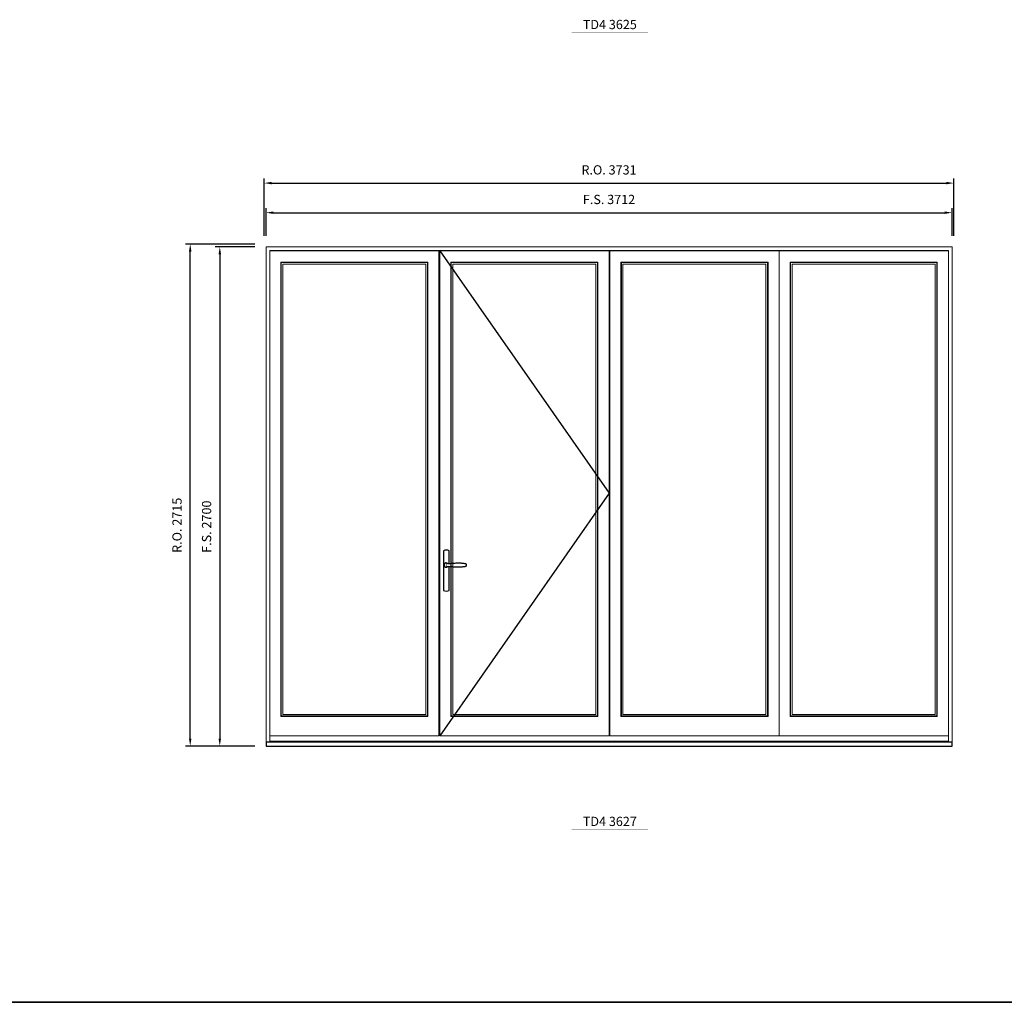
# Model space of a CAD drawing. Extents: x -12017 to 91476, y -17003 to 13176.
# Drawn here: x 73654 to 78981, y -17003 to -11688 of the extents above; entities that cross this region are included whole.
import ezdxf
from ezdxf.enums import TextEntityAlignment as Align

# ---------------------------------------------------------------- set-up
doc = ezdxf.new("R2010")
doc.units = 0
doc.header["$LTSCALE"] = 250
doc.header["$MEASUREMENT"] = 0
doc.header["$PDMODE"] = 3
doc.header["$PDSIZE"] = -2
doc.layers.get('0').update_dxf_attribs({"color": 5, "linetype": 'CONTINUOUS', "lineweight": 0})
doc.layers.get('DEFPOINTS').update_dxf_attribs({"color": 2, "linetype": 'CONTINUOUS', "lineweight": 0})
for name, color, linetype in [('7', 7, 'CONTINUOUS'), ('MC Brickmould', 3, 'CONTINUOUS'), ('Operation Lines', 2, 'CONTINUOUS')]:
    doc.layers.add(name, color=color, linetype=linetype)
for name, color, linetype, lineweight in [('BORDER', 7, 'CONTINUOUS', 35), ('Dimensions', 2, 'CONTINUOUS', 0), ('FRAME', 7, 'CONTINUOUS', 0), ('GLASS', 6, 'CONTINUOUS', 0), ('GLAZING STOP', 1, 'CONTINUOUS', 0), ('SASH', 4, 'CONTINUOUS', 0), ('TEXT', 7, 'CONTINUOUS', 0)]:
    doc.layers.add(name, color=color, linetype=linetype, lineweight=lineweight)
doc.layers.add('viewport', color=7, linetype='CONTINUOUS', plot=False)
doc.styles.add('ROMANS', font='romans')
doc.styles.add('style1', font='arial.ttf')
doc.dimstyles.new('LWDEC', dxfattribs={"dimscale": 20, "dimtxt": 2.5, "dimasz": 2, "dimexe": 1.25, "dimexo": 3, "dimgap": 2, "dimtad": 1, "dimtoh": 1, "dimdec": 0, "dimzin": 11, "dimdsep": 46, "dimtxsty": 'ROMANS', "dimcen": 0, "dimdle": 1.5, "dimazin": 0, "dimtfac": 1, "dimtdec": 0, "dimtix": 1, "dimtmove": 0, "dimatfit": 3, "dimfxl": 0, "dimtzin": 0, "dimarcsym": 0})

# ---------------------------------------------------------------- blocks, each defined once
blk = doc.blocks.new('label1')
at = {"const_width": 2}
blk.add_lwpolyline([(-206, 0), (206, 0)], dxfattribs=at)
at = {"linetype": 'Continuous', "style": 'style1'}
blk.add_attdef('LABEL', text='', height=50, dxfattribs=at).set_placement((0, 20), align=Align.CENTER)
blk = doc.blocks.new('*U2746')
at = {"layer": '7', "color": 7, "lineweight": 25}
for points in [[(50.5, 921.2), (50.5, 991, 0.260241), (19.5, 991), (19.5, 776.9, 0.255586), (50.5, 776.9), (50.5, 906.7)], [(44.3, 921.4, 0.227156), (35, 925.9, 1.588724), (44.3, 906.6)], [(23.8, 917.4), (23.6, 917), (23.5, 916.7), (23.5, 916.4), (23.4, 916), (23.4, 915.7), (23.3, 915.5), (23.3, 915.2), (23.3, 915), (23.3, 914.8), (23.3, 914.5), (23.3, 914.1), (23.3, 914, 0.416255), (35, 902.3)]]:
    blk.add_lwpolyline(points, format="xyb", dxfattribs=at)
for points in [[(29.4, 924.4), (28.9, 924.1), (28.2, 923.6), (27.5, 923), (26.9, 922.6), (26.5, 922.1), (26, 921.5), (25.9, 921.5), (25.7, 921.2), (24.8, 919.9), (24.2, 918.6), (23.7, 917.1)], [(35.2, 902.3), (35, 902.2), (35, 902.3), (35, 902.3), (35, 902.4), (34.9, 902.5), (34.9, 902.5), (34.9, 902.6), (34.9, 902.7), (34.9, 902.8), (35, 902.9), (35.1, 903), (35.1, 903.2), (35.1, 903.2), (35.4, 903.7), (35.9, 904.2), (36.5, 904.7), (37.2, 905.2), (38, 905.5), (38.9, 905.9), (40.1, 906.1), (41.2, 906.4), (42.3, 906.4), (43.8, 906.6), (45.2, 906.6), (46.6, 906.7), (48.1, 906.7), (51, 906.7), (54, 906.6), (57.3, 906.4), (60.6, 906.1), (63.9, 905.8), (67.2, 905.6), (70.6, 905.4), (73.9, 905.2), (77.3, 904.9), (80.7, 904.7), (87.3, 904.4), (93.9, 904.2), (100.4, 904.1), (106.8, 904.2), (113.3, 904.4), (119.8, 904.8), (122.9, 905.1), (125.9, 905.4), (129, 905.7), (132, 906.1), (135.1, 906.5), (136.8, 906.8), (138.3, 907.3), (139.7, 907.8), (140.8, 908.3), (141.4, 908.5), (142, 908.8), (142.5, 909), (142.8, 909.2), (143.1, 909.5), (143.5, 909.7), (143.8, 910), (144.2, 910.3), (144.5, 910.7), (144.8, 911.2), (145, 911.6), (145.2, 912.1), (145.4, 912.7), (145.5, 912.9), (145.5, 913.1), (145.5, 913.5), (145.5, 913.7), (145.5, 914), (145.5, 914.3), (145.5, 914.7), (145.5, 915), (145.4, 915.2), (145.4, 915.5), (145.3, 915.7), (145, 916.4), (144.6, 917.1), (144.3, 917.6), (143.8, 918), (143.4, 918.4), (143.2, 918.5), (143, 918.6), (142.9, 918.7), (142.8, 918.8), (142.6, 918.8), (142.5, 918.9), (141.9, 919.2), (141.4, 919.5), (140.7, 919.8), (140, 920.1), (139.4, 920.3), (138.8, 920.5), (138.4, 920.6), (138, 920.8), (137.5, 921), (136.8, 921.1), (136, 921.3), (135.1, 921.5), (131.8, 922), (128.6, 922.3), (125.3, 922.7), (122.2, 922.9), (118.9, 923.2), (115.7, 923.4), (108, 923.8), (100.3, 923.9), (93.8, 923.8), (87.3, 923.6), (80.7, 923.2), (73.2, 922.7), (65.7, 922.2), (63.4, 922.1), (61, 921.9), (58.6, 921.7), (56.3, 921.5), (54, 921.4), (51.4, 921.2), (49, 921.2), (46.6, 921.2), (45.1, 921.3), (43.7, 921.4), (42.3, 921.5), (41.2, 921.6), (40.1, 921.8), (38.9, 922.1), (38, 922.4), (37.2, 922.8), (36.5, 923.2), (35.9, 923.7), (35.4, 924.2), (35.1, 924.7), (35.1, 924.8), (35.1, 924.9), (35, 925), (35, 925.1), (34.9, 925.2), (34.9, 925.3), (34.9, 925.3), (34.9, 925.4), (34.9, 925.5), (34.9, 925.6), (35, 925.6), (35, 925.6), (35, 925.7), (35, 925.8), (33.4, 925.6), (31.9, 925.3), (30.4, 924.8), (29.5, 924.4)], [(35, 925.8), (34.7, 925.7)], [(46.7, 914), (46.7, 914)]]:
    blk.add_lwpolyline(points, dxfattribs=at)
for centre, radius, start, end in [((34.8, 914.4), 11.3, 90.9509, 141.8067), ((34.8, 913.5), 11.2, 218.0731, 269.1693)]:
    blk.add_arc(centre, radius, start, end, dxfattribs=at)
at = {"layer": 'viewport', "color": 5}
blk.add_point((35, 914), dxfattribs=at)
blk = doc.blocks.new('*D7623')
at = {"layer": 'DEFPOINTS', "color": 0}
for p in [(78698.3, -12732), (74986.4, -12917), (78698.3, -12917)]:
    blk.add_point(p, dxfattribs=at)
at = {"layer": 'Dimensions', "color": 0, "lineweight": -2}
for p, q in [((74986.4, -12857), (74986.4, -12707)), ((78698.3, -12857), (78698.3, -12707))]:
    blk.add_line(p, q, dxfattribs=at)
at = {"layer": 'Dimensions', "color": 2, "lineweight": -2}
blk.add_line((75026.4, -12732), (78658.3, -12732), dxfattribs=at)
at = {"layer": 'Dimensions', "color": 2}
for points in [[(75026.4, -12725.3), (75026.4, -12738.7), (74986.4, -12732)], [(78658.3, -12725.3), (78658.3, -12738.7), (78698.3, -12732)]]:
    blk.add_solid(points, dxfattribs=at)
at = {"layer": 'Dimensions', "color": 0, "insert": (76842.4, -12667), "char_height": 50, "attachment_point": 5, "style": 'ROMANS'}
blk.add_mtext('F.S. 3712', dxfattribs=at)
blk = doc.blocks.new('*D7624')
at = {"layer": 'DEFPOINTS', "color": 0}
for p in [(74986.4, -12917), (74736.4, -15617), (74986.4, -15617)]:
    blk.add_point(p, dxfattribs=at)
at = {"layer": 'Dimensions', "color": 0, "lineweight": -2}
for p, q in [((74926.4, -12917), (74711.4, -12917)), ((74926.4, -15617), (74711.4, -15617))]:
    blk.add_line(p, q, dxfattribs=at)
at = {"layer": 'Dimensions', "color": 2, "lineweight": -2}
blk.add_line((74736.4, -12957), (74736.4, -15577), dxfattribs=at)
at = {"layer": 'Dimensions', "color": 2}
for points in [[(74729.7, -12957), (74743, -12957), (74736.4, -12917)], [(74729.7, -15577), (74743, -15577), (74736.4, -15617)]]:
    blk.add_solid(points, dxfattribs=at)
at = {"layer": 'Dimensions', "color": 0, "insert": (74671.4, -14430.4), "char_height": 50, "attachment_point": 5, "rotation": 90, "style": 'ROMANS'}
blk.add_mtext('F.S. 2700', dxfattribs=at)
blk = doc.blocks.new('*D7625')
at = {"layer": 'DEFPOINTS', "color": 0}
for p in [(78707.8, -12572), (74976.9, -12917), (78707.8, -12917)]:
    blk.add_point(p, dxfattribs=at)
at = {"layer": 'Dimensions', "color": 0, "lineweight": -2}
for p, q in [((74976.9, -12857), (74976.9, -12547)), ((78707.8, -12857), (78707.8, -12547))]:
    blk.add_line(p, q, dxfattribs=at)
at = {"layer": 'Dimensions', "color": 2, "lineweight": -2}
blk.add_line((75016.9, -12572), (78667.8, -12572), dxfattribs=at)
at = {"layer": 'Dimensions', "color": 2}
for points in [[(75016.9, -12565.3), (75016.9, -12578.7), (74976.9, -12572)], [(78667.8, -12565.3), (78667.8, -12578.7), (78707.8, -12572)]]:
    blk.add_solid(points, dxfattribs=at)
at = {"layer": 'Dimensions', "color": 0, "insert": (76842.4, -12507), "char_height": 50, "attachment_point": 5, "style": 'ROMANS'}
blk.add_mtext('R.O. 3731', dxfattribs=at)
blk = doc.blocks.new('*D7626')
at = {"layer": 'DEFPOINTS', "color": 0}
for p in [(74576.4, -12902), (74986.4, -12902), (74986.4, -15617)]:
    blk.add_point(p, dxfattribs=at)
at = {"layer": 'Dimensions', "color": 0, "lineweight": -2}
for p, q in [((74926.4, -12902), (74551.4, -12902)), ((74926.4, -15617), (74551.4, -15617))]:
    blk.add_line(p, q, dxfattribs=at)
at = {"layer": 'Dimensions', "color": 2, "lineweight": -2}
blk.add_line((74576.4, -15577), (74576.4, -12942), dxfattribs=at)
at = {"layer": 'Dimensions', "color": 2}
for points in [[(74569.7, -12942), (74583, -12942), (74576.4, -12902)], [(74569.7, -15577), (74583, -15577), (74576.4, -15617)]]:
    blk.add_solid(points, dxfattribs=at)
at = {"layer": 'Dimensions', "color": 0, "insert": (74511.4, -14422.9), "char_height": 50, "attachment_point": 5, "rotation": 90, "style": 'ROMANS'}
blk.add_mtext('R.O. 2715', dxfattribs=at)

msp = doc.modelspace()

# ---------------------------------------------------------------- linework, layer by layer
at = {"layer": 'BORDER'}
msp.add_line((91476, -17003), (-12016.9, -17003), dxfattribs=at)
at = {"layer": 'FRAME'}
for points in [[(74986.4, -15617), (78698.3, -15617), (78698.3, -12917), (74986.4, -12917)], [(75006.4, -15590), (78678.3, -15590), (78678.3, -12937), (75006.4, -12937)]]:
    msp.add_lwpolyline(points, close=True, dxfattribs=at)
at = {"layer": 'GLASS'}
for points in [[(75068.9, -15454), (75859.6, -15454), (75859.6, -13002), (75068.9, -13002)], [(75989.1, -15454), (76779.9, -15454), (76779.9, -13002), (75989.1, -13002)], [(76909.4, -15454), (77700.1, -15454), (77700.1, -13002), (76909.4, -13002)], [(77825.1, -15454), (78615.8, -15454), (78615.8, -13002), (77825.1, -13002)]]:
    msp.add_lwpolyline(points, close=True, dxfattribs=at)
at = {"layer": 'GLAZING STOP'}
for points in [[(75077.4, -15446), (75851.1, -15446), (75851.1, -13010), (75077.4, -13010)], [(75997.6, -15446), (76771.4, -15446), (76771.4, -13010), (75997.6, -13010)], [(76917.9, -15446), (77691.6, -15446), (77691.6, -13010), (76917.9, -13010)], [(77833.6, -15446), (78607.3, -15446), (78607.3, -13010), (77833.6, -13010)]]:
    msp.add_lwpolyline(points, close=True, dxfattribs=at)
at = {"layer": 'MC Brickmould'}
msp.add_lwpolyline([(74986.4, -15617), (78698.3, -15617), (78698.3, -15596), (74986.4, -15596)], close=True, dxfattribs=at)
at = {"layer": 'Operation Lines'}
msp.add_lwpolyline([(75926.6, -12939), (76842.4, -14250), (75926.6, -15561)], dxfattribs=at)
at = {"layer": 'SASH'}
for points in [[(75006.4, -15561), (75922.1, -15561), (75922.1, -12939), (75006.4, -12939)], [(75926.6, -15561), (76842.4, -15561), (76842.4, -12939), (75926.6, -12939)], [(76846.9, -15561), (77762.6, -15561), (77762.6, -12939), (76846.9, -12939)], [(77762.6, -15561), (78678.3, -15561), (78678.3, -12939), (77762.6, -12939)], [(75066.4, -15457), (75862.1, -15457), (75862.1, -12999), (75066.4, -12999)], [(75986.6, -15457), (76782.4, -15457), (76782.4, -12999), (75986.6, -12999)], [(76906.9, -15457), (77702.6, -15457), (77702.6, -12999), (76906.9, -12999)], [(77822.6, -15457), (78618.3, -15457), (78618.3, -12999), (77822.6, -12999)]]:
    msp.add_lwpolyline(points, close=True, dxfattribs=at)

# ---------------------------------------------------------------- block references
at = {"layer": 'Operation Lines'}
msp.add_blockref('*U2746', (75926.6, -15552), dxfattribs=at)
at = {"layer": 'TEXT', "linetype": 'Continuous'}
for p, values in [((76846.7, -11759.1), {'LABEL': 'TD4 3625'}), ((76846.7, -16069.5), {'LABEL': 'TD4 3627'})]:
    msp.add_blockref('label1', p, dxfattribs=at).add_auto_attribs(values)

# ---------------------------------------------------------------- dimensions: what is measured, and where the dimension line sits
at = {"layer": 'Dimensions'}
for base, p1, p2, text, picture, middle in [((78707.8, -12572), (74976.9, -12917), (78707.8, -12917), 'R.O. <>', '*D7625', (76842.4, -12507)), ((78698.3, -12732), (74986.4, -12917), (78698.3, -12917), 'F.S. <>', '*D7623', (76842.4, -12667))]:
    dim = msp.add_linear_dim(base=base, p1=p1, p2=p2, text=text, dimstyle='LWDEC', override={"dimclrd": 2}, dxfattribs=at)
    dim.commit()
    dim.dimension.update_dxf_attribs({"geometry": picture, "text_midpoint": middle})
for base, p1, p2, text, picture, middle in [((74576.4, -12902), (74986.4, -15617), (74986.4, -12902), 'R.O. <>', '*D7626', (74576.4, -14422.9)), ((74736.4, -15617), (74986.4, -12917), (74986.4, -15617), 'F.S. <>', '*D7624', (74736.4, -14430.4))]:
    dim = msp.add_linear_dim(base=base, p1=p1, p2=p2, angle=90, text=text, dimstyle='LWDEC', override={"dimclrd": 2}, dxfattribs=at)
    dim.commit()
    dim.dimension.update_dxf_attribs({"geometry": picture, "text_midpoint": middle, "dimtype": 160})

doc.saveas('drawing.dxf')
